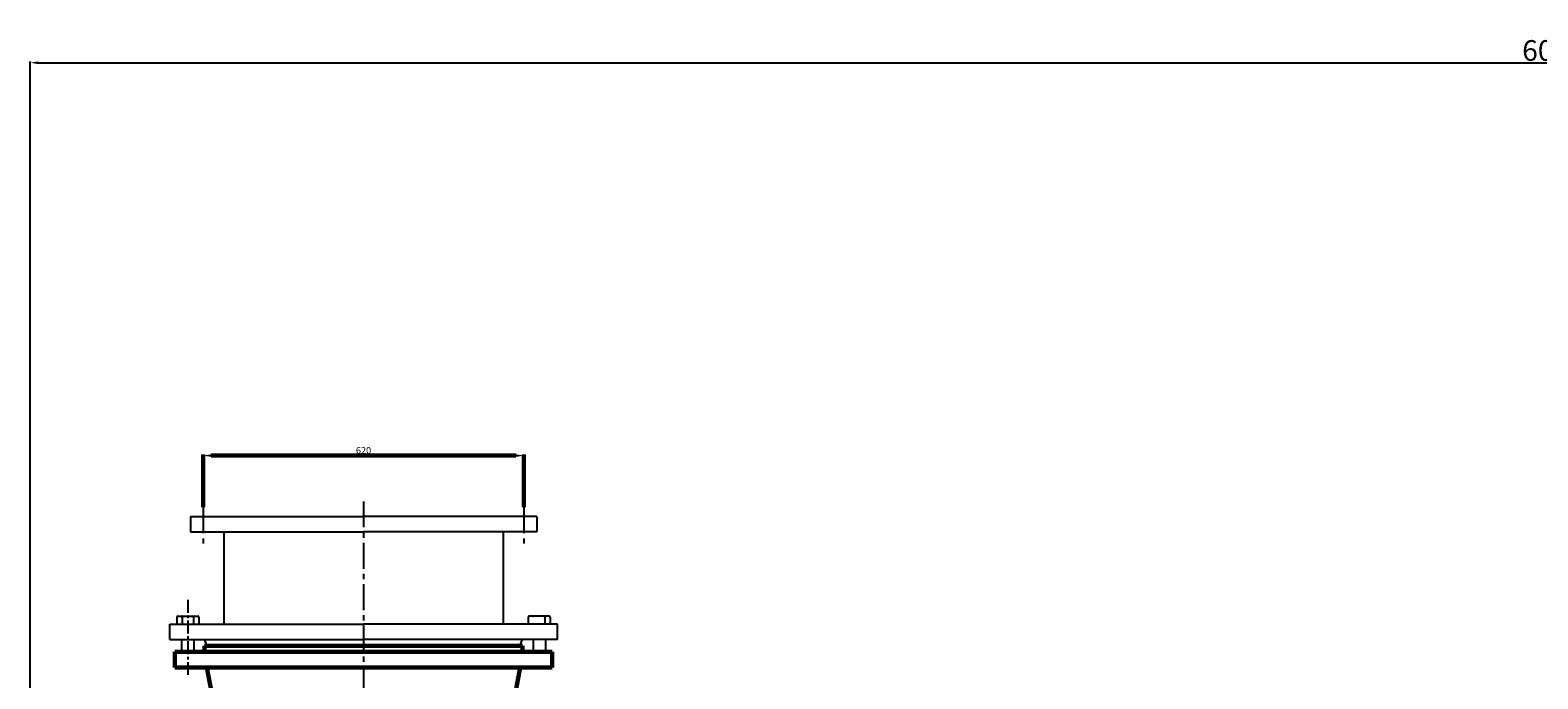
# Model space of a CAD drawing. Units: millimetres. Extents: x 28936 to 37655, y -25714 to -20508.
# Drawn here: x 29072 to 31989, y -21762 to -20508 of the extents above; entities that cross this region are included whole.
import ezdxf

# ---------------------------------------------------------------- set-up
doc = ezdxf.new("R2010")
doc.units = ezdxf.units.MM
doc.linetypes.add('CENTERX2', pattern=[4, 2.5, -0.5, 0.5, -0.5])
doc.layers.add('1', color=7, linetype='Continuous')
doc.layers.add('2', color=1, linetype='Continuous')
doc.layers.add('粗实线', color=7, linetype='Continuous', lineweight=60)
doc.styles.get("Standard").update_dxf_attribs({"font": 'txt.shx', "height": 13, "bigfont": 'bigfont.shx'})
doc.styles.add('text', font='txt', dxfattribs={"width": 0.7})
doc.styles.add('样式 6', font='@Dotum.shx', dxfattribs={"height": 40})
doc.dimstyles.new('jixie', dxfattribs={"dimtxt": 5, "dimasz": 5, "dimexe": 1.25, "dimexo": 0.625, "dimtad": 1, "dimdsep": 46, "dimtxsty": 'text', "dimcen": 2.5, "dimadec": 0, "dimazin": 0, "dimtfac": 1, "dimtmove": 0, "dimatfit": 3, "dimfxl": 0, "dimarcsym": 0})

# ---------------------------------------------------------------- blocks, each defined once
blk = doc.blocks.new('*D26')
at = {"layer": '2', "color": 0, "lineweight": -2, "transparency": 16777216}
for p, q in [((35073.1, -20508), (35073.1, -20573.2)), ((29072.4, -22005.5), (29072.4, -20568.7)), ((29087.4, -20571), (35058.1, -20571))]:
    blk.add_line(p, q, dxfattribs=at)
at = {"layer": '2', "color": 0, "transparency": 16777216}
for points in [[(29087.4, -20568.5), (29087.4, -20573.5), (29072.4, -20571)], [(35058.1, -20568.5), (35058.1, -20573.5), (35073.1, -20571)]]:
    blk.add_solid(points, dxfattribs=at)
at = {"layer": 'Defpoints', "color": 0, "transparency": 16777216}
for p in [(35073.1, -20508), (35073.1, -20571), (29072.4, -22005.5)]:
    blk.add_point(p, dxfattribs=at)
at = {"layer": '2', "color": 0, "transparency": 16777216, "insert": (32072.7, -20547.3), "char_height": 40, "attachment_point": 5, "style": '样式 6'}
blk.add_mtext('\\A1;6000.744', dxfattribs=at)
blk = doc.blocks.new('*D4')
at = {"layer": 'Defpoints', "color": 0, "transparency": 16777216}
for p in [(13477.9, -29468.7), (12857.9, -29568.6), (13477.9, -29568.6)]:
    blk.add_point(p, dxfattribs=at)
at = {"layer": '粗实线', "color": 0, "lineweight": -2, "transparency": 16777216}
for p, q in [((12857.9, -29568.6), (12857.9, -29466.5)), ((12872.9, -29468.7), (13462.9, -29468.7)), ((13477.9, -29568.6), (13477.9, -29466.5))]:
    blk.add_line(p, q, dxfattribs=at)
at = {"layer": '粗实线', "color": 0, "transparency": 16777216}
for points in [[(12872.9, -29466.2), (12872.9, -29471.2), (12857.9, -29468.7)], [(13462.9, -29466.2), (13462.9, -29471.2), (13477.9, -29468.7)]]:
    blk.add_solid(points, dxfattribs=at)
at = {"layer": '粗实线', "color": 0, "transparency": 16777216, "insert": (13167.9, -29458.6), "char_height": 13, "attachment_point": 5}
blk.add_mtext('\\A1;620', dxfattribs=at)
blk = doc.blocks.new('A$C17565DBE')
at = {"layer": '1', "linetype": 'Continuous'}
for p, q in [((349.3664, 1759.5878), (349.3664, 1729.5878)), ((349.3664, 1759.5878), (684.3664, 1759.5878)), ((1019.3664, 1759.5878), (684.3664, 1759.5878)), ((1019.3664, 1759.5878), (1019.3664, 1729.5878)), ((349.3664, 1729.5878), (684.3664, 1729.5878)), ((414.3664, 1729.5878), (414.3664, 1551.5878)), ((1019.3664, 1729.5878), (684.3664, 1729.5878)), ((954.3664, 1729.5878), (954.3664, 1551.5878)), ((309.3664, 1521.5878), (309.3664, 1551.5878)), ((309.3664, 1551.5878), (684.3664, 1551.5878)), ((1059.3664, 1551.5878), (684.3664, 1551.5878)), ((1059.3664, 1521.5878), (1059.3664, 1551.5878)), ((309.3664, 1521.5878), (684.3664, 1521.5878)), ((381.8664, 1509.5878), (376.8664, 1521.5878)), ((1059.3664, 1521.5878), (684.3664, 1521.5878)), ((986.8664, 1509.5878), (991.8664, 1521.5878))]:
    blk.add_line(p, q, dxfattribs=at)
at = {"layer": '1'}
for p, q in [((323.1594, 1564.5878), (323.1594, 1551.5878)), ((323.1594, 1551.5878), (365.5735, 1551.5878)), ((325.1594, 1566.5878), (363.5735, 1566.5878)), ((333.5517, 1564.5878), (333.5517, 1551.5878)), ((355.1812, 1564.5878), (355.1812, 1551.5878)), ((365.5735, 1564.5878), (365.5735, 1551.5878)), ((1003.1594, 1564.5878), (1003.1594, 1551.5878)), ((1045.5735, 1551.5878), (1003.1594, 1551.5878)), ((1043.5735, 1566.5878), (1005.1594, 1566.5878)), ((1035.1812, 1564.5878), (1035.1812, 1551.5878)), ((1045.5735, 1564.5878), (1045.5735, 1551.5878)), ((332.3664, 1521.5878), (332.3664, 1497.5878)), ((356.3664, 1521.5878), (356.3664, 1497.5878)), ((1012.3664, 1521.5878), (1012.3664, 1497.5878)), ((1036.3664, 1521.5878), (1036.3664, 1497.5878))]:
    blk.add_line(p, q, dxfattribs=at)
for centre, start, end in [((325.1594, 1564.5878), 90, 180), ((331.5517, 1564.5878), 0, 90), ((335.5517, 1564.5878), 90, 180), ((353.1812, 1564.5878), 0, 90), ((357.1812, 1564.5878), 90, 180), ((363.5735, 1564.5878), 0, 90), ((1005.1594, 1564.5878), 90, 180), ((1011.5517, 1564.5878), 0, 90), ((1033.1812, 1564.5878), 0, 90), ((1037.1812, 1564.5878), 90, 180), ((1043.5735, 1564.5878), 0, 90)]:
    blk.add_arc(centre, 2, start, end, dxfattribs=at)
at = {"layer": '2', "color": 2, "linetype": 'CENTERX2', "ltscale": 20}
blk.add_line((684.3664, 1788.5629), (684.3664, 9.5878), dxfattribs=at)
at = {"layer": '2', "linetype": 'CENTERX2', "ltscale": 20}
for p, q in [((374.3664, 1777.2872), (374.3664, 1702.5914)), ((994.3664, 1777.2872), (994.3664, 1702.5914))]:
    blk.add_line(p, q, dxfattribs=at)
at = {"layer": '2', "linetype": 'CENTERX2', "ltscale": 10}
blk.add_line((344.3664, 1598.2009), (344.3664, 1453.1596), dxfattribs=at)
at = {"layer": '2'}
blk.add_point((344.3664, 1566.9506), dxfattribs=at)
at = {"layer": '粗实线'}
for p, q in [((319.3664, 1497.5878), (684.3664, 1497.5878)), ((319.3664, 1497.5878), (319.3664, 1467.5878)), ((376.8664, 1509.5878), (684.3664, 1509.5878)), ((376.8664, 1509.5878), (376.8664, 1497.5878)), ((991.8664, 1509.5878), (684.3664, 1509.5878)), ((1049.3664, 1497.5878), (684.3664, 1497.5878)), ((991.8664, 1509.5878), (991.8664, 1497.5878)), ((1049.3664, 1497.5878), (1049.3664, 1467.5878)), ((319.3664, 1467.5878), (684.3664, 1467.5878)), ((381.3664, 1467.5878), (422.3664, 1251.0741)), ((1049.3664, 1467.5878), (684.3664, 1467.5878)), ((987.3664, 1467.5878), (962.3213, 1334.5878))]:
    blk.add_line(p, q, dxfattribs=at)
dim = blk.add_linear_dim(base=(994.3664, 1877.16), p1=(374.3664, 1777.2872), p2=(994.3664, 1777.2872), dimstyle='jixie', override={"dimtxt": 20, "dimasz": 15, "dimexe": 2.25, "dimexo": 0, "dimgap": 3.625, "dimtoh": 1, "dimdec": 3, "dimtxsty": 'Standard', "dimtp": 0.011, "dimtm": 0.011, "dimtdec": 3, "dimtolj": 1}, dxfattribs=at)
dim.commit()
dim.dimension.update_dxf_attribs({"geometry": '*D4', "text_midpoint": (684.3664, 1887.285), "insert": (-12483.5495, 31345.8743)})

msp = doc.modelspace()

# ---------------------------------------------------------------- block references
at = {"layer": '粗实线'}
msp.add_blockref('A$C17565DBE', (29033.0024, -23207.6015), dxfattribs=at)

# ---------------------------------------------------------------- dimensions: what is measured, and where the dimension line sits
at = {"layer": '2'}
dim = msp.add_linear_dim(base=(35073.1132, -20570.9764), p1=(29072.3689, -22005.5136), p2=(35073.1132, -20508.0136), dimstyle='jixie', override={"dimtxt": 20, "dimasz": 15, "dimexe": 2.25, "dimexo": 0, "dimgap": 3.625, "dimtoh": 1, "dimdec": 3, "dimtxsty": '样式 6', "dimtp": 0.011, "dimtm": 0.011, "dimtdec": 3, "dimtolj": 1}, dxfattribs=at)
dim.commit()
dim.dimension.update_dxf_attribs({"geometry": '*D26', "text_midpoint": (32072.741, -20547.3243)})

doc.saveas('drawing.dxf')
